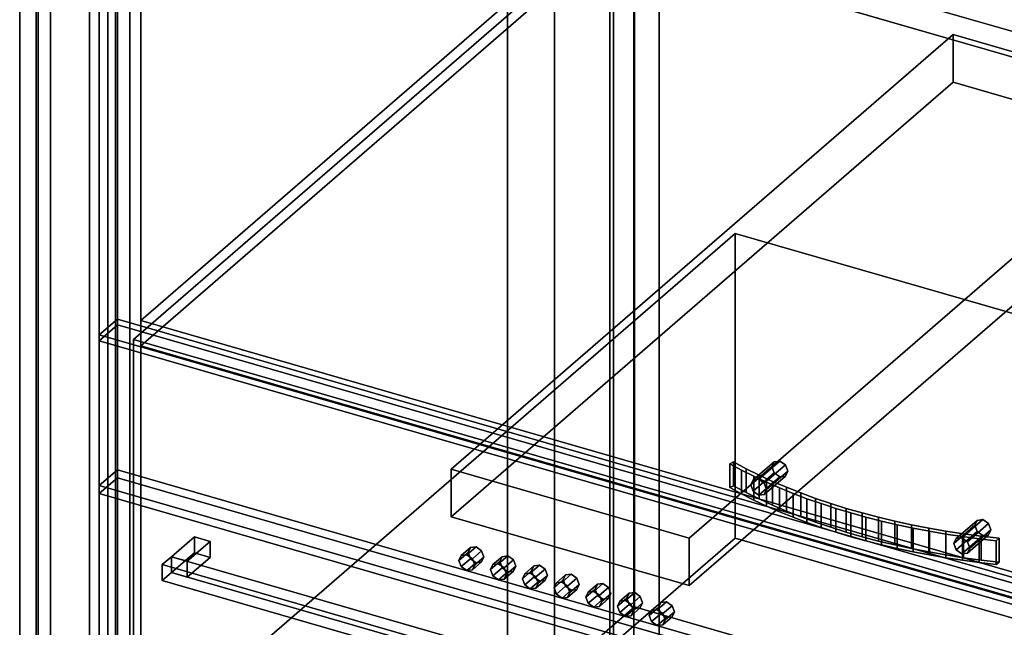
# Model space of a CAD drawing. Extents: x -1561 to 3499, y -2299 to 2343.
# Drawn here: x -292 to 245, y 1006 to 1338 of the extents above; entities that cross this region are included whole.
import ezdxf

# ---------------------------------------------------------------- set-up
doc = ezdxf.new("R2010")
doc.units = 0
doc.layers.add('layer0', color=7, linetype='CONTINUOUS')

# ---------------------------------------------------------------- blocks, each defined once
blk = doc.blocks.new('PF_OBJECT0')
at = {"layer": 'layer0'}
for p, q in [((-25.62, 47.81), (-25.62, 2342.78)), ((-25.62, 2342.78), (-25.62, 47.81)), ((0, 0), (0, 2294.97)), ((0, 2294.97), (0, 0))]:
    blk.add_line(p, q, dxfattribs=at)
blk = doc.blocks.new('PF_OBJECT1')
at = {"layer": 'layer0'}
for p, q in [((-25.62, 2342.78), (-25.62, 47.81)), ((-25.62, 47.81), (-25.62, 2342.78)), ((0, 2294.97), (0, 0)), ((0, 0), (0, 2294.97))]:
    blk.add_line(p, q, dxfattribs=at)
blk = doc.blocks.new('PF_OBJECT3')
at = {"layer": 'layer0'}
for p, q in [((-275, 1617.74), (-275, -108.25)), ((-275, -108.25), (-275, 1617.74)), ((-283, -115.18), (-283, 1610.81)), ((-283, 1610.81), (-283, -115.18)), ((-231.7, -120.75), (-231.7, 1605.24)), ((-231.7, 1605.24), (-231.7, -120.75)), ((-239.7, 1598.31), (-239.7, -127.68)), ((-239.7, -127.68), (-239.7, 1598.31))]:
    blk.add_line(p, q, dxfattribs=at)
blk = doc.blocks.new('PF_OBJECT4')
at = {"layer": 'layer0'}
for p, q in [((-281.9, -114.63), (-281.9, 1603.56)), ((-281.9, 1603.56), (-281.9, -114.63)), ((-291.9, 1594.9), (-291.9, -123.29)), ((-291.9, -123.29), (-291.9, 1594.9)), ((-243.8, 1592.56), (-243.8, -125.63)), ((-243.8, -125.63), (-243.8, 1592.56)), ((-253.8, -134.29), (-253.8, 1583.9)), ((-253.8, 1583.9), (-253.8, -134.29))]:
    blk.add_line(p, q, dxfattribs=at)
blk = doc.blocks.new('PF_OBJECT6')
at = {"layer": 'layer0'}
for p, q in [((32.16, 91.75), (32.16, 1817.74)), ((32.16, 1817.74), (32.16, 91.75)), ((30.16, 1816.01), (30.16, 90.02)), ((30.16, 90.02), (30.16, 1816.01))]:
    blk.add_line(p, q, dxfattribs=at)
blk = doc.blocks.new('PF_OBJECT7')
at = {"layer": 'layer0'}
for p, q in [((43.3, 1843.39), (43.3, 117.4)), ((43.3, 117.4), (43.3, 1843.39)), ((57.16, 113.4), (57.16, 1839.39)), ((57.16, 1839.39), (57.16, 113.4)), ((-239.7, -127.68), (-239.7, 1598.31)), ((-239.7, 1598.31), (-239.7, -127.68)), ((-225.84, 1594.31), (-225.84, -131.68)), ((-225.84, -131.68), (-225.84, 1594.31))]:
    blk.add_line(p, q, dxfattribs=at)
blk = doc.blocks.new('PF_OBJECT19')
at = {"layer": 'layer0'}
for p, q in [((-225.84, 1173.42), (29.66, 1394.69)), ((29.66, 1394.69), (-225.84, 1173.42)), ((29.66, 1394.69), (521.56, 1252.69)), ((521.56, 1252.69), (29.66, 1394.69)), ((29.66, 1380.83), (-225.84, 1159.56)), ((-225.84, 1159.56), (29.66, 1380.83)), ((521.56, 1238.83), (29.66, 1380.83)), ((29.66, 1380.83), (521.56, 1238.83)), ((266.06, 1031.42), (-225.84, 1173.42)), ((-225.84, 1173.42), (-225.84, 1159.56)), ((-225.84, 1159.56), (-225.84, 1173.42)), ((-225.84, 1173.42), (266.06, 1031.42)), ((-225.84, 1159.56), (266.06, 1017.56)), ((266.06, 1017.56), (-225.84, 1159.56))]:
    blk.add_line(p, q, dxfattribs=at)
blk = doc.blocks.new('PF_OBJECT20')
at = {"layer": 'layer0'}
for p, q in [((108.36, 1086.36), (119.86, 1096.31)), ((119.86, 1096.31), (108.36, 1086.36)), ((122.92, 1096.7), (111.42, 1086.74)), ((111.42, 1086.74), (122.92, 1096.7)), ((119.86, 1096.31), (118.59, 1093.62)), ((118.59, 1093.62), (119.86, 1096.31)), ((122.92, 1096.7), (119.86, 1096.31)), ((119.86, 1096.31), (122.92, 1096.7)), ((125.99, 1094.55), (122.92, 1096.7)), ((122.92, 1096.7), (125.99, 1094.55)), ((107.09, 1083.66), (118.59, 1093.62)), ((118.59, 1093.62), (107.09, 1083.66)), ((114.49, 1084.59), (125.99, 1094.55)), ((125.99, 1094.55), (114.49, 1084.59)), ((115.75, 1081.16), (127.25, 1091.12)), ((127.25, 1091.12), (115.75, 1081.16)), ((118.59, 1093.62), (119.86, 1090.19)), ((119.86, 1090.19), (118.59, 1093.62)), ((127.25, 1091.12), (125.99, 1094.55)), ((125.99, 1094.55), (127.25, 1091.12)), ((125.99, 1088.42), (127.25, 1091.12)), ((127.25, 1091.12), (125.99, 1088.42)), ((107.09, 1083.66), (108.36, 1086.36)), ((108.36, 1086.36), (107.09, 1083.66)), ((108.36, 1080.23), (119.86, 1090.19)), ((119.86, 1090.19), (108.36, 1080.23)), ((108.36, 1086.36), (111.42, 1086.74)), ((111.42, 1086.74), (108.36, 1086.36)), ((111.42, 1078.08), (122.92, 1088.04)), ((122.92, 1088.04), (111.42, 1078.08)), ((111.42, 1086.74), (114.49, 1084.59)), ((114.49, 1084.59), (111.42, 1086.74)), ((114.49, 1078.46), (125.99, 1088.42)), ((125.99, 1088.42), (114.49, 1078.46)), ((119.86, 1090.19), (122.92, 1088.04)), ((122.92, 1088.04), (119.86, 1090.19)), ((122.92, 1088.04), (125.99, 1088.42)), ((125.99, 1088.42), (122.92, 1088.04)), ((108.36, 1080.23), (107.09, 1083.66)), ((107.09, 1083.66), (108.36, 1080.23)), ((111.42, 1078.08), (108.36, 1080.23)), ((108.36, 1080.23), (111.42, 1078.08)), ((114.49, 1084.59), (115.75, 1081.16)), ((115.75, 1081.16), (114.49, 1084.59)), ((115.75, 1081.16), (114.49, 1078.46)), ((114.49, 1078.46), (115.75, 1081.16)), ((114.49, 1078.46), (111.42, 1078.08)), ((111.42, 1078.08), (114.49, 1078.46))]:
    blk.add_line(p, q, dxfattribs=at)
blk = doc.blocks.new('PF_OBJECT21')
at = {"layer": 'layer0'}
for p, q in [((219.21, 1054.36), (230.71, 1064.31)), ((230.71, 1064.31), (219.21, 1054.36)), ((233.78, 1064.7), (222.28, 1054.74)), ((222.28, 1054.74), (233.78, 1064.7)), ((230.71, 1064.31), (229.45, 1061.62)), ((229.45, 1061.62), (230.71, 1064.31)), ((233.78, 1064.7), (230.71, 1064.31)), ((230.71, 1064.31), (233.78, 1064.7)), ((236.84, 1062.55), (233.78, 1064.7)), ((233.78, 1064.7), (236.84, 1062.55)), ((217.95, 1051.66), (229.45, 1061.62)), ((229.45, 1061.62), (217.95, 1051.66)), ((225.34, 1052.59), (236.84, 1062.55)), ((236.84, 1062.55), (225.34, 1052.59)), ((226.61, 1049.16), (238.11, 1059.12)), ((238.11, 1059.12), (226.61, 1049.16)), ((229.45, 1061.62), (230.71, 1058.19)), ((230.71, 1058.19), (229.45, 1061.62)), ((238.11, 1059.12), (236.84, 1062.55)), ((236.84, 1062.55), (238.11, 1059.12)), ((236.84, 1056.42), (238.11, 1059.12)), ((238.11, 1059.12), (236.84, 1056.42)), ((217.95, 1051.66), (219.21, 1054.36)), ((219.21, 1054.36), (217.95, 1051.66)), ((219.21, 1048.23), (230.71, 1058.19)), ((230.71, 1058.19), (219.21, 1048.23)), ((219.21, 1054.36), (222.28, 1054.74)), ((222.28, 1054.74), (219.21, 1054.36)), ((222.28, 1046.08), (233.78, 1056.04)), ((233.78, 1056.04), (222.28, 1046.08)), ((222.28, 1054.74), (225.34, 1052.59)), ((225.34, 1052.59), (222.28, 1054.74)), ((225.34, 1046.46), (236.84, 1056.42)), ((236.84, 1056.42), (225.34, 1046.46)), ((230.71, 1058.19), (233.78, 1056.04)), ((233.78, 1056.04), (230.71, 1058.19)), ((233.78, 1056.04), (236.84, 1056.42)), ((236.84, 1056.42), (233.78, 1056.04)), ((219.21, 1048.23), (217.95, 1051.66)), ((217.95, 1051.66), (219.21, 1048.23)), ((222.28, 1046.08), (219.21, 1048.23)), ((219.21, 1048.23), (222.28, 1046.08)), ((225.34, 1052.59), (226.61, 1049.16)), ((226.61, 1049.16), (225.34, 1052.59)), ((226.61, 1049.16), (225.34, 1046.46)), ((225.34, 1046.46), (226.61, 1049.16)), ((225.34, 1046.46), (222.28, 1046.08)), ((222.28, 1046.08), (225.34, 1046.46))]:
    blk.add_line(p, q, dxfattribs=at)
blk = doc.blocks.new('PF_OBJECT22')
at = {"layer": 'layer0'}
for p, q in [((97.72, 1096.16), (95.6, 1095.2)), ((95.6, 1095.2), (97.72, 1096.16)), ((95.6, 1095.2), (102.06, 1091.72)), ((95.6, 1095.2), (95.6, 1082.21)), ((102.06, 1091.72), (95.6, 1095.2)), ((95.6, 1082.21), (95.6, 1095.2)), ((104.55, 1092.51), (97.72, 1096.16)), ((97.72, 1083.17), (97.72, 1096.16)), ((97.72, 1096.16), (104.55, 1092.51)), ((97.72, 1096.16), (97.72, 1083.17)), ((102.06, 1091.72), (108.75, 1088.36)), ((102.06, 1078.73), (102.06, 1091.72)), ((102.06, 1091.72), (102.06, 1078.73)), ((108.75, 1088.36), (102.06, 1091.72)), ((111.65, 1088.99), (104.55, 1092.51)), ((104.55, 1079.52), (104.55, 1092.51)), ((104.55, 1092.51), (111.65, 1088.99)), ((104.55, 1092.51), (104.55, 1079.52)), ((108.75, 1088.36), (115.68, 1085.12)), ((108.75, 1075.37), (108.75, 1088.36)), ((108.75, 1088.36), (108.75, 1075.37)), ((115.68, 1085.12), (108.75, 1088.36)), ((119, 1085.6), (111.65, 1088.99)), ((111.65, 1076), (111.65, 1088.99)), ((111.65, 1088.99), (119, 1085.6)), ((111.65, 1088.99), (111.65, 1076)), ((126.59, 1082.36), (119, 1085.6)), ((119, 1072.61), (119, 1085.6)), ((119, 1085.6), (126.59, 1082.36)), ((119, 1085.6), (119, 1072.61)), ((95.6, 1082.21), (97.72, 1083.17)), ((97.72, 1083.17), (95.6, 1082.21)), ((102.06, 1078.73), (95.6, 1082.21)), ((95.6, 1082.21), (102.06, 1078.73)), ((97.72, 1083.17), (104.55, 1079.52)), ((104.55, 1079.52), (97.72, 1083.17)), ((115.68, 1085.12), (122.83, 1082)), ((115.68, 1072.13), (115.68, 1085.12)), ((115.68, 1085.12), (115.68, 1072.13)), ((122.83, 1082), (115.68, 1085.12)), ((122.83, 1082), (130.2, 1079.01)), ((122.83, 1069.01), (122.83, 1082)), ((122.83, 1082), (122.83, 1069.01)), ((130.2, 1079.01), (122.83, 1082)), ((134.43, 1079.25), (126.59, 1082.36)), ((126.59, 1069.36), (126.59, 1082.36)), ((126.59, 1082.36), (134.43, 1079.25)), ((126.59, 1082.36), (126.59, 1069.36)), ((108.75, 1075.37), (102.06, 1078.73)), ((102.06, 1078.73), (108.75, 1075.37)), ((104.55, 1079.52), (111.65, 1076)), ((111.65, 1076), (104.55, 1079.52)), ((115.68, 1072.13), (108.75, 1075.37)), ((108.75, 1075.37), (115.68, 1072.13)), ((111.65, 1076), (119, 1072.61)), ((119, 1072.61), (111.65, 1076)), ((130.2, 1079.01), (137.77, 1076.14)), ((130.2, 1066.01), (130.2, 1079.01)), ((130.2, 1079.01), (130.2, 1066.01)), ((137.77, 1076.14), (130.2, 1079.01)), ((142.48, 1076.29), (134.43, 1079.25)), ((134.43, 1066.26), (134.43, 1079.25)), ((134.43, 1079.25), (142.48, 1076.29)), ((134.43, 1079.25), (134.43, 1066.26)), ((137.77, 1076.14), (145.54, 1073.42)), ((137.77, 1063.15), (137.77, 1076.14)), ((137.77, 1076.14), (137.77, 1063.15)), ((145.54, 1073.42), (137.77, 1076.14)), ((150.75, 1073.49), (142.48, 1076.29)), ((142.48, 1063.3), (142.48, 1076.29)), ((142.48, 1076.29), (150.75, 1073.49)), ((142.48, 1076.29), (142.48, 1063.3)), ((122.83, 1069.01), (115.68, 1072.13)), ((115.68, 1072.13), (122.83, 1069.01)), ((119, 1072.61), (126.59, 1069.36)), ((126.59, 1069.36), (119, 1072.61)), ((145.54, 1073.42), (153.5, 1070.83)), ((145.54, 1060.43), (145.54, 1073.42)), ((145.54, 1073.42), (145.54, 1060.43)), ((153.5, 1070.83), (145.54, 1073.42)), ((159.23, 1070.84), (150.75, 1073.49)), ((150.75, 1060.5), (150.75, 1073.49)), ((150.75, 1073.49), (159.23, 1070.84)), ((150.75, 1073.49), (150.75, 1060.5)), ((153.5, 1070.83), (161.64, 1068.39)), ((153.5, 1057.84), (153.5, 1070.83)), ((153.5, 1070.83), (153.5, 1057.84)), ((161.64, 1068.39), (153.5, 1070.83)), ((167.89, 1068.35), (159.23, 1070.84)), ((159.23, 1057.85), (159.23, 1070.84)), ((159.23, 1070.84), (167.89, 1068.35)), ((159.23, 1070.84), (159.23, 1057.85)), ((130.2, 1066.01), (122.83, 1069.01)), ((122.83, 1069.01), (130.2, 1066.01)), ((126.59, 1069.36), (134.43, 1066.26)), ((134.43, 1066.26), (126.59, 1069.36)), ((137.77, 1063.15), (130.2, 1066.01)), ((130.2, 1066.01), (137.77, 1063.15)), ((134.43, 1066.26), (142.48, 1063.3)), ((142.48, 1063.3), (134.43, 1066.26)), ((161.64, 1068.39), (169.94, 1066.09)), ((161.64, 1055.4), (161.64, 1068.39)), ((161.64, 1068.39), (161.64, 1055.4)), ((169.94, 1066.09), (161.64, 1068.39)), ((176.73, 1066.02), (167.89, 1068.35)), ((167.89, 1055.36), (167.89, 1068.35)), ((167.89, 1068.35), (176.73, 1066.02)), ((167.89, 1068.35), (167.89, 1055.36)), ((169.94, 1066.09), (178.4, 1063.94)), ((169.94, 1053.1), (169.94, 1066.09)), ((169.94, 1066.09), (169.94, 1053.1)), ((178.4, 1063.94), (169.94, 1066.09)), ((185.74, 1063.85), (176.73, 1066.02)), ((176.73, 1053.03), (176.73, 1066.02)), ((176.73, 1066.02), (185.74, 1063.85)), ((176.73, 1066.02), (176.73, 1053.03)), ((145.54, 1060.43), (137.77, 1063.15)), ((137.77, 1063.15), (145.54, 1060.43)), ((142.48, 1063.3), (150.75, 1060.5)), ((150.75, 1060.5), (142.48, 1063.3)), ((153.5, 1057.84), (145.54, 1060.43)), ((145.54, 1060.43), (153.5, 1057.84)), ((150.75, 1060.5), (159.23, 1057.85)), ((159.23, 1057.85), (150.75, 1060.5)), ((178.4, 1063.94), (187, 1061.93)), ((178.4, 1050.95), (178.4, 1063.94)), ((178.4, 1063.94), (178.4, 1050.95)), ((187, 1061.93), (178.4, 1063.94)), ((194.91, 1061.86), (185.74, 1063.85)), ((185.74, 1050.86), (185.74, 1063.85)), ((185.74, 1063.85), (194.91, 1061.86)), ((185.74, 1063.85), (185.74, 1050.86)), ((187, 1061.93), (195.74, 1060.08)), ((187, 1048.94), (187, 1061.93)), ((187, 1061.93), (187, 1048.94)), ((195.74, 1060.08), (187, 1061.93)), ((204.21, 1060.04), (194.91, 1061.86)), ((194.91, 1048.87), (194.91, 1061.86)), ((194.91, 1061.86), (204.21, 1060.04)), ((194.91, 1061.86), (194.91, 1048.87)), ((195.74, 1060.08), (204.61, 1058.39)), ((195.74, 1047.09), (195.74, 1060.08)), ((195.74, 1060.08), (195.74, 1047.09)), ((204.61, 1058.39), (195.74, 1060.08)), ((213.65, 1058.39), (204.21, 1060.04)), ((204.21, 1047.05), (204.21, 1060.04)), ((204.21, 1060.04), (213.65, 1058.39)), ((204.21, 1060.04), (204.21, 1047.05)), ((161.64, 1055.4), (153.5, 1057.84)), ((153.5, 1057.84), (161.64, 1055.4)), ((159.23, 1057.85), (167.89, 1055.36)), ((167.89, 1055.36), (159.23, 1057.85)), ((169.94, 1053.1), (161.64, 1055.4)), ((161.64, 1055.4), (169.94, 1053.1)), ((167.89, 1055.36), (176.73, 1053.03)), ((176.73, 1053.03), (167.89, 1055.36)), ((204.61, 1058.39), (213.59, 1056.85)), ((204.61, 1045.4), (204.61, 1058.39)), ((204.61, 1058.39), (204.61, 1045.4)), ((213.59, 1056.85), (204.61, 1058.39)), ((213.59, 1056.85), (222.67, 1055.48)), ((213.59, 1043.86), (213.59, 1056.85)), ((213.59, 1056.85), (213.59, 1043.86)), ((222.67, 1055.48), (213.59, 1056.85)), ((223.2, 1056.91), (213.65, 1058.39)), ((213.65, 1045.4), (213.65, 1058.39)), ((213.65, 1058.39), (223.2, 1056.91)), ((213.65, 1058.39), (213.65, 1045.4)), ((222.67, 1055.48), (231.84, 1054.26)), ((222.67, 1042.49), (222.67, 1055.48)), ((222.67, 1055.48), (222.67, 1042.49)), ((231.84, 1054.26), (222.67, 1055.48)), ((232.85, 1055.62), (223.2, 1056.91)), ((223.2, 1043.92), (223.2, 1056.91)), ((223.2, 1056.91), (232.85, 1055.62)), ((223.2, 1056.91), (223.2, 1043.92)), ((231.84, 1054.26), (241.1, 1053.2)), ((231.84, 1041.27), (231.84, 1054.26)), ((231.84, 1054.26), (231.84, 1041.27)), ((241.1, 1053.2), (231.84, 1054.26)), ((242.6, 1054.5), (232.85, 1055.62)), ((232.85, 1042.63), (232.85, 1055.62)), ((232.85, 1055.62), (242.6, 1054.5)), ((232.85, 1055.62), (232.85, 1042.63)), ((241.1, 1053.2), (242.6, 1054.5)), ((242.6, 1054.5), (241.1, 1053.2)), ((242.6, 1041.51), (242.6, 1054.5)), ((242.6, 1054.5), (242.6, 1041.51)), ((178.4, 1050.95), (169.94, 1053.1)), ((169.94, 1053.1), (178.4, 1050.95)), ((176.73, 1053.03), (185.74, 1050.86)), ((185.74, 1050.86), (176.73, 1053.03)), ((187, 1048.94), (178.4, 1050.95)), ((178.4, 1050.95), (187, 1048.94)), ((185.74, 1050.86), (194.91, 1048.87)), ((194.91, 1048.87), (185.74, 1050.86)), ((195.74, 1047.09), (187, 1048.94)), ((187, 1048.94), (195.74, 1047.09)), ((194.91, 1048.87), (204.21, 1047.05)), ((204.21, 1047.05), (194.91, 1048.87)), ((241.1, 1040.21), (241.1, 1053.2)), ((241.1, 1053.2), (241.1, 1040.21)), ((204.61, 1045.4), (195.74, 1047.09)), ((195.74, 1047.09), (204.61, 1045.4)), ((204.21, 1047.05), (213.65, 1045.4)), ((213.65, 1045.4), (204.21, 1047.05)), ((213.59, 1043.86), (204.61, 1045.4)), ((204.61, 1045.4), (213.59, 1043.86)), ((222.67, 1042.49), (213.59, 1043.86)), ((213.59, 1043.86), (222.67, 1042.49)), ((213.65, 1045.4), (223.2, 1043.92)), ((223.2, 1043.92), (213.65, 1045.4)), ((223.2, 1043.92), (232.85, 1042.63)), ((232.85, 1042.63), (223.2, 1043.92)), ((232.85, 1042.63), (242.6, 1041.51)), ((242.6, 1041.51), (232.85, 1042.63)), ((231.84, 1041.27), (222.67, 1042.49)), ((222.67, 1042.49), (231.84, 1041.27)), ((241.1, 1040.21), (231.84, 1041.27)), ((231.84, 1041.27), (241.1, 1040.21)), ((242.6, 1041.51), (241.1, 1040.21)), ((241.1, 1040.21), (242.6, 1041.51))]:
    blk.add_line(p, q, dxfattribs=at)
blk = doc.blocks.new('PF_OBJECT23')
at = {"layer": 'layer0'}
for p, q in [((-248.6, 1585.87), (-238.6, 1594.53)), ((-238.6, 1594.53), (-248.6, 1585.87)), ((-238.6, 1171.04), (-238.6, 1594.53)), ((-238.6, 1594.53), (275.82, 1446.03)), ((-238.6, 1594.53), (-238.6, 1171.04)), ((275.82, 1446.03), (-238.6, 1594.53)), ((265.82, 1437.37), (-248.6, 1585.87)), ((-248.6, 1585.87), (-248.6, 1162.38)), ((-248.6, 1162.38), (-248.6, 1585.87)), ((-248.6, 1585.87), (265.82, 1437.37)), ((275.82, 1446.03), (265.82, 1437.37)), ((265.82, 1437.37), (275.82, 1446.03)), ((275.82, 1446.03), (275.82, 1022.54)), ((275.82, 1022.54), (275.82, 1446.03)), ((265.82, 1013.88), (265.82, 1437.37)), ((265.82, 1437.37), (265.82, 1013.88)), ((-238.6, 1171.04), (-248.6, 1162.38)), ((-248.6, 1162.38), (-238.6, 1171.04)), ((275.82, 1022.54), (-238.6, 1171.04)), ((-238.6, 1171.04), (275.82, 1022.54)), ((-248.6, 1162.38), (265.82, 1013.88)), ((265.82, 1013.88), (-248.6, 1162.38)), ((265.82, 1013.88), (275.82, 1022.54)), ((275.82, 1022.54), (265.82, 1013.88))]:
    blk.add_line(p, q, dxfattribs=at)
blk = doc.blocks.new('PF_OBJECT116')
at = {"layer": 'layer0'}
for p, q in [((-229.87, 1163.04), (43.63, 1399.89)), ((43.63, 1399.89), (-229.87, 1163.04)), ((43.63, 1017.11), (43.63, 1399.89)), ((43.63, 1399.89), (43.63, 1017.11)), ((268.09, 1019.29), (-229.87, 1163.04)), ((-229.87, 1163.04), (-229.87, 780.25)), ((-229.87, 780.25), (-229.87, 1163.04)), ((-229.87, 1163.04), (268.09, 1019.29)), ((43.63, 1017.11), (-229.87, 780.25)), ((-229.87, 780.25), (43.63, 1017.11)), ((541.59, 873.36), (43.63, 1017.11)), ((43.63, 1017.11), (541.59, 873.36))]:
    blk.add_line(p, q, dxfattribs=at)
blk = doc.blocks.new('PF_OBJECT117')
at = {"layer": 'layer0'}
for p, q in [((-248.53, 1165.54), (-238.53, 1174.2)), ((-238.53, 1174.2), (-248.53, 1165.54)), ((-238.53, 774.09), (-238.53, 1174.2)), ((-238.53, 1174.2), (276.75, 1025.45)), ((-238.53, 1174.2), (-238.53, 774.09)), ((276.75, 1025.45), (-238.53, 1174.2)), ((266.75, 1016.79), (-248.53, 1165.54)), ((-248.53, 1165.54), (-248.53, 765.43)), ((-248.53, 765.43), (-248.53, 1165.54)), ((-248.53, 1165.54), (266.75, 1016.79)), ((276.75, 1025.45), (266.75, 1016.79)), ((266.75, 1016.79), (276.75, 1025.45)), ((276.75, 1025.45), (276.75, 625.34)), ((276.75, 625.34), (276.75, 1025.45)), ((266.75, 616.68), (266.75, 1016.79)), ((266.75, 1016.79), (266.75, 616.68)), ((-238.53, 774.09), (-248.53, 765.43)), ((-248.53, 765.43), (-238.53, 774.09)), ((276.75, 625.34), (-238.53, 774.09)), ((-238.53, 774.09), (276.75, 625.34)), ((-248.53, 765.43), (266.75, 616.68)), ((266.75, 616.68), (-248.53, 765.43)), ((266.75, 616.68), (276.75, 625.34)), ((276.75, 625.34), (266.75, 616.68))]:
    blk.add_line(p, q, dxfattribs=at)
blk = doc.blocks.new('PF_OBJECT118')
at = {"layer": 'layer0'}
for p, q in [((-175.42, 983.64), (98.58, 1220.93)), ((98.58, 1220.93), (-175.42, 983.64)), ((98.58, 1054.65), (98.58, 1220.93)), ((98.58, 1220.93), (466.64, 1114.68)), ((98.58, 1220.93), (98.58, 1054.65)), ((466.64, 1114.68), (98.58, 1220.93)), ((98.58, 1054.65), (-175.42, 817.36)), ((-175.42, 817.36), (98.58, 1054.65)), ((466.64, 948.4), (98.58, 1054.65)), ((98.58, 1054.65), (466.64, 948.4))]:
    blk.add_line(p, q, dxfattribs=at)
blk = doc.blocks.new('PF_OBJECT119')
at = {"layer": 'layer0'}
for p, q in [((-248.53, 1083.26), (-238.53, 1091.92)), ((-238.53, 1091.92), (-248.53, 1083.26)), ((-238.53, 1087.59), (-238.53, 1091.92)), ((-238.53, 1091.92), (276.75, 943.17)), ((-238.53, 1091.92), (-238.53, 1087.59)), ((276.75, 943.17), (-238.53, 1091.92)), ((-238.53, 1087.59), (-248.53, 1078.93)), ((-248.53, 1078.93), (-238.53, 1087.59)), ((276.75, 938.84), (-238.53, 1087.59)), ((-238.53, 1087.59), (276.75, 938.84)), ((266.75, 934.51), (-248.53, 1083.26)), ((-248.53, 1083.26), (-248.53, 1078.93)), ((-248.53, 1078.93), (-248.53, 1083.26)), ((-248.53, 1083.26), (266.75, 934.51)), ((-248.53, 1078.93), (266.75, 930.18)), ((266.75, 930.18), (-248.53, 1078.93)), ((276.75, 943.17), (266.75, 934.51)), ((266.75, 934.51), (276.75, 943.17)), ((276.75, 943.17), (276.75, 938.84)), ((276.75, 938.84), (276.75, 943.17)), ((266.75, 930.18), (276.75, 938.84)), ((276.75, 938.84), (266.75, 930.18)), ((266.75, 930.18), (266.75, 934.51)), ((266.75, 934.51), (266.75, 930.18))]:
    blk.add_line(p, q, dxfattribs=at)
blk = doc.blocks.new('PF_OBJECT120')
at = {"layer": 'layer0'}
for p, q in [((-56.34, 1092.16), (217.66, 1329.45)), ((217.66, 1329.45), (-56.34, 1092.16)), ((217.66, 1303.47), (217.66, 1329.45)), ((217.66, 1329.45), (347.56, 1291.95)), ((217.66, 1329.45), (217.66, 1303.47)), ((347.56, 1291.95), (217.66, 1329.45)), ((217.66, 1303.47), (-56.34, 1066.18)), ((-56.34, 1066.18), (217.66, 1303.47)), ((347.56, 1265.97), (217.66, 1303.47)), ((217.66, 1303.47), (347.56, 1265.97)), ((347.56, 1291.95), (73.56, 1054.66)), ((73.56, 1054.66), (347.56, 1291.95)), ((347.56, 1291.95), (347.56, 1265.97)), ((347.56, 1265.97), (347.56, 1291.95)), ((73.56, 1028.68), (347.56, 1265.97)), ((347.56, 1265.97), (73.56, 1028.68)), ((73.56, 1054.66), (-56.34, 1092.16)), ((-56.34, 1092.16), (-56.34, 1066.18)), ((-56.34, 1066.18), (-56.34, 1092.16)), ((-56.34, 1092.16), (73.56, 1054.66)), ((-56.34, 1066.18), (73.56, 1028.68)), ((73.56, 1028.68), (-56.34, 1066.18)), ((73.56, 1028.68), (73.56, 1054.66)), ((73.56, 1054.66), (73.56, 1028.68))]:
    blk.add_line(p, q, dxfattribs=at)
blk = doc.blocks.new('PF_OBJECT121')
at = {"layer": 'layer0'}
for p, q in [((-50.91, 1045.15), (-45.91, 1049.48)), ((-45.91, 1049.48), (-50.91, 1045.15)), ((-42.85, 1049.87), (-47.85, 1045.54)), ((-47.85, 1045.54), (-42.85, 1049.87)), ((-45.91, 1049.48), (-47.18, 1046.79)), ((-47.18, 1046.79), (-45.91, 1049.48)), ((-42.85, 1049.87), (-45.91, 1049.48)), ((-45.91, 1049.48), (-42.85, 1049.87)), ((-39.79, 1047.72), (-42.85, 1049.87)), ((-42.85, 1049.87), (-39.79, 1047.72)), ((-52.18, 1042.46), (-47.18, 1046.79)), ((-47.18, 1046.79), (-52.18, 1042.46)), ((-52.18, 1042.46), (-50.91, 1045.15)), ((-50.91, 1045.15), (-52.18, 1042.46)), ((-50.91, 1045.15), (-47.85, 1045.54)), ((-47.85, 1045.54), (-50.91, 1045.15)), ((-50.91, 1039.03), (-45.91, 1043.36)), ((-45.91, 1043.36), (-50.91, 1039.03)), ((-47.85, 1045.54), (-44.79, 1043.39)), ((-44.79, 1043.39), (-47.85, 1045.54)), ((-47.18, 1046.79), (-45.91, 1043.36)), ((-45.91, 1043.36), (-47.18, 1046.79)), ((-45.91, 1043.36), (-42.85, 1041.21)), ((-42.85, 1041.21), (-45.91, 1043.36)), ((-44.79, 1043.39), (-39.79, 1047.72)), ((-39.79, 1047.72), (-44.79, 1043.39)), ((-44.79, 1043.39), (-43.52, 1039.96)), ((-43.52, 1039.96), (-44.79, 1043.39)), ((-43.52, 1039.96), (-38.52, 1044.29)), ((-38.52, 1044.29), (-43.52, 1039.96)), ((-38.52, 1044.29), (-39.79, 1047.72)), ((-39.79, 1047.72), (-38.52, 1044.29)), ((-39.79, 1041.59), (-38.52, 1044.29)), ((-38.52, 1044.29), (-39.79, 1041.59)), ((-50.91, 1039.03), (-52.18, 1042.46)), ((-52.18, 1042.46), (-50.91, 1039.03)), ((-47.85, 1036.88), (-50.91, 1039.03)), ((-50.91, 1039.03), (-47.85, 1036.88)), ((-47.85, 1036.88), (-42.85, 1041.21)), ((-42.85, 1041.21), (-47.85, 1036.88)), ((-44.79, 1037.26), (-47.85, 1036.88)), ((-47.85, 1036.88), (-44.79, 1037.26)), ((-44.79, 1037.26), (-39.79, 1041.59)), ((-39.79, 1041.59), (-44.79, 1037.26)), ((-43.52, 1039.96), (-44.79, 1037.26)), ((-44.79, 1037.26), (-43.52, 1039.96)), ((-42.85, 1041.21), (-39.79, 1041.59)), ((-39.79, 1041.59), (-42.85, 1041.21))]:
    blk.add_line(p, q, dxfattribs=at)
blk = doc.blocks.new('PF_OBJECT122')
at = {"layer": 'layer0'}
for p, q in [((-33.59, 1040.15), (-28.59, 1044.48)), ((-28.59, 1044.48), (-33.59, 1040.15)), ((-25.53, 1044.87), (-30.53, 1040.54)), ((-30.53, 1040.54), (-25.53, 1044.87)), ((-28.59, 1044.48), (-29.86, 1041.79)), ((-29.86, 1041.79), (-28.59, 1044.48)), ((-25.53, 1044.87), (-28.59, 1044.48)), ((-28.59, 1044.48), (-25.53, 1044.87)), ((-27.47, 1038.39), (-22.47, 1042.72)), ((-22.47, 1042.72), (-27.47, 1038.39)), ((-22.47, 1042.72), (-25.53, 1044.87)), ((-25.53, 1044.87), (-22.47, 1042.72)), ((-21.2, 1039.29), (-22.47, 1042.72)), ((-22.47, 1042.72), (-21.2, 1039.29)), ((-34.86, 1037.46), (-29.86, 1041.79)), ((-29.86, 1041.79), (-34.86, 1037.46)), ((-34.86, 1037.46), (-33.59, 1040.15)), ((-33.59, 1040.15), (-34.86, 1037.46)), ((-33.59, 1034.03), (-34.86, 1037.46)), ((-34.86, 1037.46), (-33.59, 1034.03)), ((-33.59, 1040.15), (-30.53, 1040.54)), ((-30.53, 1040.54), (-33.59, 1040.15)), ((-33.59, 1034.03), (-28.59, 1038.36)), ((-28.59, 1038.36), (-33.59, 1034.03)), ((-30.53, 1040.54), (-27.47, 1038.39)), ((-27.47, 1038.39), (-30.53, 1040.54)), ((-29.86, 1041.79), (-28.59, 1038.36)), ((-28.59, 1038.36), (-29.86, 1041.79)), ((-28.59, 1038.36), (-25.53, 1036.21)), ((-25.53, 1036.21), (-28.59, 1038.36)), ((-27.47, 1038.39), (-26.2, 1034.96)), ((-26.2, 1034.96), (-27.47, 1038.39)), ((-26.2, 1034.96), (-21.2, 1039.29)), ((-21.2, 1039.29), (-26.2, 1034.96)), ((-22.47, 1036.59), (-21.2, 1039.29)), ((-21.2, 1039.29), (-22.47, 1036.59)), ((-30.53, 1031.88), (-33.59, 1034.03)), ((-33.59, 1034.03), (-30.53, 1031.88)), ((-30.53, 1031.88), (-25.53, 1036.21)), ((-25.53, 1036.21), (-30.53, 1031.88)), ((-27.47, 1032.26), (-30.53, 1031.88)), ((-30.53, 1031.88), (-27.47, 1032.26)), ((-27.47, 1032.26), (-22.47, 1036.59)), ((-22.47, 1036.59), (-27.47, 1032.26)), ((-26.2, 1034.96), (-27.47, 1032.26)), ((-27.47, 1032.26), (-26.2, 1034.96)), ((-25.53, 1036.21), (-22.47, 1036.59)), ((-22.47, 1036.59), (-25.53, 1036.21))]:
    blk.add_line(p, q, dxfattribs=at)
blk = doc.blocks.new('PF_OBJECT123')
at = {"layer": 'layer0'}
for p, q in [((-16.27, 1035.15), (-11.27, 1039.48)), ((-11.27, 1039.48), (-16.27, 1035.15)), ((-8.21, 1039.87), (-13.21, 1035.54)), ((-13.21, 1035.54), (-8.21, 1039.87)), ((-11.27, 1039.48), (-12.54, 1036.79)), ((-12.54, 1036.79), (-11.27, 1039.48)), ((-8.21, 1039.87), (-11.27, 1039.48)), ((-11.27, 1039.48), (-8.21, 1039.87)), ((-10.15, 1033.39), (-5.15, 1037.72)), ((-5.15, 1037.72), (-10.15, 1033.39)), ((-5.15, 1037.72), (-8.21, 1039.87)), ((-8.21, 1039.87), (-5.15, 1037.72)), ((-3.88, 1034.29), (-5.15, 1037.72)), ((-5.15, 1037.72), (-3.88, 1034.29)), ((-17.54, 1032.46), (-12.54, 1036.79)), ((-12.54, 1036.79), (-17.54, 1032.46)), ((-17.54, 1032.46), (-16.27, 1035.15)), ((-16.27, 1035.15), (-17.54, 1032.46)), ((-16.27, 1029.03), (-17.54, 1032.46)), ((-17.54, 1032.46), (-16.27, 1029.03)), ((-16.27, 1035.15), (-13.21, 1035.54)), ((-13.21, 1035.54), (-16.27, 1035.15)), ((-16.27, 1029.03), (-11.27, 1033.36)), ((-11.27, 1033.36), (-16.27, 1029.03)), ((-13.21, 1035.54), (-10.15, 1033.39)), ((-10.15, 1033.39), (-13.21, 1035.54)), ((-12.54, 1036.79), (-11.27, 1033.36)), ((-11.27, 1033.36), (-12.54, 1036.79)), ((-11.27, 1033.36), (-8.21, 1031.21)), ((-8.21, 1031.21), (-11.27, 1033.36)), ((-10.15, 1033.39), (-8.88, 1029.96)), ((-8.88, 1029.96), (-10.15, 1033.39)), ((-8.88, 1029.96), (-3.88, 1034.29)), ((-3.88, 1034.29), (-8.88, 1029.96)), ((-5.15, 1031.59), (-3.88, 1034.29)), ((-3.88, 1034.29), (-5.15, 1031.59)), ((-13.21, 1026.88), (-16.27, 1029.03)), ((-16.27, 1029.03), (-13.21, 1026.88)), ((-13.21, 1026.88), (-8.21, 1031.21)), ((-8.21, 1031.21), (-13.21, 1026.88)), ((-10.15, 1027.26), (-13.21, 1026.88)), ((-13.21, 1026.88), (-10.15, 1027.26)), ((-10.15, 1027.26), (-5.15, 1031.59)), ((-5.15, 1031.59), (-10.15, 1027.26)), ((-8.88, 1029.96), (-10.15, 1027.26)), ((-10.15, 1027.26), (-8.88, 1029.96)), ((-8.21, 1031.21), (-5.15, 1031.59)), ((-5.15, 1031.59), (-8.21, 1031.21))]:
    blk.add_line(p, q, dxfattribs=at)
blk = doc.blocks.new('PF_OBJECT124')
at = {"layer": 'layer0'}
for p, q in [((-0.22, 1027.46), (4.78, 1031.79)), ((4.78, 1031.79), (-0.22, 1027.46)), ((1.05, 1030.15), (6.05, 1034.48)), ((6.05, 1034.48), (1.05, 1030.15)), ((9.11, 1034.87), (4.11, 1030.54)), ((4.11, 1030.54), (9.11, 1034.87)), ((6.05, 1034.48), (4.78, 1031.79)), ((4.78, 1031.79), (6.05, 1034.48)), ((4.78, 1031.79), (6.05, 1028.36)), ((6.05, 1028.36), (4.78, 1031.79)), ((9.11, 1034.87), (6.05, 1034.48)), ((6.05, 1034.48), (9.11, 1034.87)), ((7.17, 1028.39), (12.17, 1032.72)), ((12.17, 1032.72), (7.17, 1028.39)), ((12.17, 1032.72), (9.11, 1034.87)), ((9.11, 1034.87), (12.17, 1032.72)), ((13.44, 1029.29), (12.17, 1032.72)), ((12.17, 1032.72), (13.44, 1029.29)), ((-0.22, 1027.46), (1.05, 1030.15)), ((1.05, 1030.15), (-0.22, 1027.46)), ((1.05, 1024.03), (-0.22, 1027.46)), ((-0.22, 1027.46), (1.05, 1024.03)), ((1.05, 1030.15), (4.11, 1030.54)), ((4.11, 1030.54), (1.05, 1030.15)), ((1.05, 1024.03), (6.05, 1028.36)), ((6.05, 1028.36), (1.05, 1024.03)), ((4.11, 1030.54), (7.17, 1028.39)), ((7.17, 1028.39), (4.11, 1030.54)), ((6.05, 1028.36), (9.11, 1026.21)), ((9.11, 1026.21), (6.05, 1028.36)), ((7.17, 1028.39), (8.44, 1024.96)), ((8.44, 1024.96), (7.17, 1028.39)), ((7.17, 1022.26), (12.17, 1026.59)), ((12.17, 1026.59), (7.17, 1022.26)), ((8.44, 1024.96), (13.44, 1029.29)), ((13.44, 1029.29), (8.44, 1024.96)), ((9.11, 1026.21), (12.17, 1026.59)), ((12.17, 1026.59), (9.11, 1026.21)), ((12.17, 1026.59), (13.44, 1029.29)), ((13.44, 1029.29), (12.17, 1026.59)), ((4.11, 1021.88), (1.05, 1024.03)), ((1.05, 1024.03), (4.11, 1021.88)), ((4.11, 1021.88), (9.11, 1026.21)), ((9.11, 1026.21), (4.11, 1021.88)), ((7.17, 1022.26), (4.11, 1021.88)), ((4.11, 1021.88), (7.17, 1022.26)), ((8.44, 1024.96), (7.17, 1022.26)), ((7.17, 1022.26), (8.44, 1024.96))]:
    blk.add_line(p, q, dxfattribs=at)
blk = doc.blocks.new('PF_OBJECT125')
at = {"layer": 'layer0'}
for p, q in [((17.1, 1022.46), (22.1, 1026.79)), ((22.1, 1026.79), (17.1, 1022.46)), ((18.37, 1025.15), (23.37, 1029.48)), ((23.37, 1029.48), (18.37, 1025.15)), ((26.43, 1029.87), (21.43, 1025.54)), ((21.43, 1025.54), (26.43, 1029.87)), ((23.37, 1029.48), (22.1, 1026.79)), ((22.1, 1026.79), (23.37, 1029.48)), ((22.1, 1026.79), (23.37, 1023.36)), ((23.37, 1023.36), (22.1, 1026.79)), ((26.43, 1029.87), (23.37, 1029.48)), ((23.37, 1029.48), (26.43, 1029.87)), ((24.49, 1023.39), (29.49, 1027.72)), ((29.49, 1027.72), (24.49, 1023.39)), ((29.49, 1027.72), (26.43, 1029.87)), ((26.43, 1029.87), (29.49, 1027.72)), ((30.76, 1024.29), (29.49, 1027.72)), ((29.49, 1027.72), (30.76, 1024.29)), ((17.1, 1022.46), (18.37, 1025.15)), ((18.37, 1025.15), (17.1, 1022.46)), ((18.37, 1019.03), (17.1, 1022.46)), ((17.1, 1022.46), (18.37, 1019.03)), ((18.37, 1025.15), (21.43, 1025.54)), ((21.43, 1025.54), (18.37, 1025.15)), ((18.37, 1019.03), (23.37, 1023.36)), ((23.37, 1023.36), (18.37, 1019.03)), ((21.43, 1025.54), (24.49, 1023.39)), ((24.49, 1023.39), (21.43, 1025.54)), ((21.43, 1016.88), (26.43, 1021.21)), ((26.43, 1021.21), (21.43, 1016.88)), ((23.37, 1023.36), (26.43, 1021.21)), ((26.43, 1021.21), (23.37, 1023.36)), ((24.49, 1023.39), (25.76, 1019.96)), ((25.76, 1019.96), (24.49, 1023.39)), ((24.49, 1017.26), (29.49, 1021.59)), ((29.49, 1021.59), (24.49, 1017.26)), ((25.76, 1019.96), (30.76, 1024.29)), ((30.76, 1024.29), (25.76, 1019.96)), ((26.43, 1021.21), (29.49, 1021.59)), ((29.49, 1021.59), (26.43, 1021.21)), ((29.49, 1021.59), (30.76, 1024.29)), ((30.76, 1024.29), (29.49, 1021.59)), ((21.43, 1016.88), (18.37, 1019.03)), ((18.37, 1019.03), (21.43, 1016.88)), ((24.49, 1017.26), (21.43, 1016.88)), ((21.43, 1016.88), (24.49, 1017.26)), ((25.76, 1019.96), (24.49, 1017.26)), ((24.49, 1017.26), (25.76, 1019.96))]:
    blk.add_line(p, q, dxfattribs=at)
blk = doc.blocks.new('PF_OBJECT126')
at = {"layer": 'layer0'}
for p, q in [((34.42, 1017.46), (39.42, 1021.79)), ((39.42, 1021.79), (34.42, 1017.46)), ((35.69, 1020.15), (40.69, 1024.48)), ((40.69, 1024.48), (35.69, 1020.15)), ((43.75, 1024.87), (38.75, 1020.54)), ((38.75, 1020.54), (43.75, 1024.87)), ((40.69, 1024.48), (39.42, 1021.79)), ((39.42, 1021.79), (40.69, 1024.48)), ((39.42, 1021.79), (40.69, 1018.36)), ((40.69, 1018.36), (39.42, 1021.79)), ((43.75, 1024.87), (40.69, 1024.48)), ((40.69, 1024.48), (43.75, 1024.87)), ((41.81, 1018.39), (46.81, 1022.72)), ((46.81, 1022.72), (41.81, 1018.39)), ((46.81, 1022.72), (43.75, 1024.87)), ((43.75, 1024.87), (46.81, 1022.72)), ((48.08, 1019.29), (46.81, 1022.72)), ((46.81, 1022.72), (48.08, 1019.29)), ((34.42, 1017.46), (35.69, 1020.15)), ((35.69, 1020.15), (34.42, 1017.46)), ((35.69, 1014.03), (34.42, 1017.46)), ((34.42, 1017.46), (35.69, 1014.03)), ((35.69, 1020.15), (38.75, 1020.54)), ((38.75, 1020.54), (35.69, 1020.15)), ((35.69, 1014.03), (40.69, 1018.36)), ((40.69, 1018.36), (35.69, 1014.03)), ((38.75, 1020.54), (41.81, 1018.39)), ((41.81, 1018.39), (38.75, 1020.54)), ((38.75, 1011.88), (43.75, 1016.21)), ((43.75, 1016.21), (38.75, 1011.88)), ((40.69, 1018.36), (43.75, 1016.21)), ((43.75, 1016.21), (40.69, 1018.36)), ((41.81, 1018.39), (43.08, 1014.96)), ((43.08, 1014.96), (41.81, 1018.39)), ((41.81, 1012.26), (46.81, 1016.59)), ((46.81, 1016.59), (41.81, 1012.26)), ((43.08, 1014.96), (48.08, 1019.29)), ((48.08, 1019.29), (43.08, 1014.96)), ((43.75, 1016.21), (46.81, 1016.59)), ((46.81, 1016.59), (43.75, 1016.21)), ((46.81, 1016.59), (48.08, 1019.29)), ((48.08, 1019.29), (46.81, 1016.59)), ((38.75, 1011.88), (35.69, 1014.03)), ((35.69, 1014.03), (38.75, 1011.88)), ((41.81, 1012.26), (38.75, 1011.88)), ((38.75, 1011.88), (41.81, 1012.26)), ((43.08, 1014.96), (41.81, 1012.26)), ((41.81, 1012.26), (43.08, 1014.96))]:
    blk.add_line(p, q, dxfattribs=at)
blk = doc.blocks.new('PF_OBJECT127')
at = {"layer": 'layer0'}
for p, q in [((51.74, 1012.46), (56.74, 1016.79)), ((56.74, 1016.79), (51.74, 1012.46)), ((53.01, 1015.15), (58.01, 1019.48)), ((58.01, 1019.48), (53.01, 1015.15)), ((61.07, 1019.87), (56.07, 1015.54)), ((56.07, 1015.54), (61.07, 1019.87)), ((58.01, 1019.48), (56.74, 1016.79)), ((56.74, 1016.79), (58.01, 1019.48)), ((56.74, 1016.79), (58.01, 1013.36)), ((58.01, 1013.36), (56.74, 1016.79)), ((61.07, 1019.87), (58.01, 1019.48)), ((58.01, 1019.48), (61.07, 1019.87)), ((59.13, 1013.39), (64.13, 1017.72)), ((64.13, 1017.72), (59.13, 1013.39)), ((64.13, 1017.72), (61.07, 1019.87)), ((61.07, 1019.87), (64.13, 1017.72)), ((65.4, 1014.29), (64.13, 1017.72)), ((64.13, 1017.72), (65.4, 1014.29)), ((51.74, 1012.46), (53.01, 1015.15)), ((53.01, 1015.15), (51.74, 1012.46)), ((53.01, 1009.03), (51.74, 1012.46)), ((51.74, 1012.46), (53.01, 1009.03)), ((53.01, 1015.15), (56.07, 1015.54)), ((56.07, 1015.54), (53.01, 1015.15)), ((53.01, 1009.03), (58.01, 1013.36)), ((58.01, 1013.36), (53.01, 1009.03)), ((56.07, 1015.54), (59.13, 1013.39)), ((59.13, 1013.39), (56.07, 1015.54)), ((56.07, 1006.88), (61.07, 1011.21)), ((61.07, 1011.21), (56.07, 1006.88)), ((58.01, 1013.36), (61.07, 1011.21)), ((61.07, 1011.21), (58.01, 1013.36)), ((59.13, 1013.39), (60.4, 1009.96)), ((60.4, 1009.96), (59.13, 1013.39)), ((59.13, 1007.26), (64.13, 1011.59)), ((64.13, 1011.59), (59.13, 1007.26)), ((60.4, 1009.96), (65.4, 1014.29)), ((65.4, 1014.29), (60.4, 1009.96)), ((61.07, 1011.21), (64.13, 1011.59)), ((64.13, 1011.59), (61.07, 1011.21)), ((64.13, 1011.59), (65.4, 1014.29)), ((65.4, 1014.29), (64.13, 1011.59)), ((56.07, 1006.88), (53.01, 1009.03)), ((53.01, 1009.03), (56.07, 1006.88)), ((59.13, 1007.26), (56.07, 1006.88)), ((56.07, 1006.88), (59.13, 1007.26)), ((60.4, 1009.96), (59.13, 1007.26)), ((59.13, 1007.26), (60.4, 1009.96))]:
    blk.add_line(p, q, dxfattribs=at)
blk = doc.blocks.new('PF_OBJECT128')
at = {"layer": 'layer0'}
for p, q in [((-209.07, 1044.45), (-196.57, 1055.27)), ((-196.57, 1055.27), (-209.07, 1044.45)), ((-196.57, 1046.61), (-196.57, 1055.27)), ((-196.57, 1055.27), (-187.91, 1052.77)), ((-196.57, 1055.27), (-196.57, 1046.61)), ((-187.91, 1052.77), (-196.57, 1055.27)), ((-187.91, 1052.77), (-200.41, 1041.95)), ((-200.41, 1041.95), (-187.91, 1052.77)), ((-187.91, 1052.77), (-187.91, 1044.11)), ((-187.91, 1044.11), (-187.91, 1052.77)), ((-196.57, 1046.61), (-209.07, 1035.79)), ((-209.07, 1035.79), (-196.57, 1046.61)), ((-200.41, 1041.95), (-209.07, 1044.45)), ((-209.07, 1044.45), (-209.07, 1035.79)), ((-209.07, 1035.79), (-209.07, 1044.45)), ((-209.07, 1044.45), (-200.41, 1041.95)), ((-200.41, 1033.29), (-187.91, 1044.11)), ((-187.91, 1044.11), (-200.41, 1033.29)), ((-187.91, 1044.11), (-196.57, 1046.61)), ((-196.57, 1046.61), (-187.91, 1044.11)), ((-200.41, 1033.29), (-200.41, 1041.95)), ((-200.41, 1041.95), (-200.41, 1033.29)), ((-209.07, 1035.79), (-200.41, 1033.29)), ((-200.41, 1033.29), (-209.07, 1035.79))]:
    blk.add_line(p, q, dxfattribs=at)
blk = doc.blocks.new('PF_OBJECT130')
at = {"layer": 'layer0'}
for p, q in [((-214.07, 1040.12), (-209.07, 1044.45)), ((-209.07, 1044.45), (-214.07, 1040.12)), ((-209.07, 1035.79), (-209.07, 1044.45)), ((-209.07, 1044.45), (202.29, 925.7)), ((-209.07, 1044.45), (-209.07, 1035.79)), ((202.29, 925.7), (-209.07, 1044.45)), ((197.29, 921.37), (-214.07, 1040.12)), ((-214.07, 1040.12), (-214.07, 1031.46)), ((-214.07, 1031.46), (-214.07, 1040.12)), ((-214.07, 1040.12), (197.29, 921.37)), ((-209.07, 1035.79), (-214.07, 1031.46)), ((-214.07, 1031.46), (-209.07, 1035.79)), ((202.29, 917.04), (-209.07, 1035.79)), ((-209.07, 1035.79), (202.29, 917.04)), ((-214.07, 1031.46), (197.29, 912.71)), ((197.29, 912.71), (-214.07, 1031.46)), ((202.29, 925.7), (197.29, 921.37)), ((197.29, 921.37), (202.29, 925.7)), ((202.29, 925.7), (202.29, 917.04)), ((202.29, 917.04), (202.29, 925.7)), ((197.29, 912.71), (197.29, 921.37)), ((197.29, 921.37), (197.29, 912.71)), ((197.29, 912.71), (202.29, 917.04)), ((202.29, 917.04), (197.29, 912.71))]:
    blk.add_line(p, q, dxfattribs=at)

msp = doc.modelspace()

# ---------------------------------------------------------------- block references
for name in ['PF_OBJECT1', 'PF_OBJECT0', 'PF_OBJECT7', 'PF_OBJECT6', 'PF_OBJECT3', 'PF_OBJECT4', 'PF_OBJECT23', 'PF_OBJECT116', 'PF_OBJECT19', 'PF_OBJECT120', 'PF_OBJECT118', 'PF_OBJECT117', 'PF_OBJECT20', 'PF_OBJECT119', 'PF_OBJECT22', 'PF_OBJECT21', 'PF_OBJECT128', 'PF_OBJECT121', 'PF_OBJECT130', 'PF_OBJECT122', 'PF_OBJECT123', 'PF_OBJECT124', 'PF_OBJECT125', 'PF_OBJECT126', 'PF_OBJECT127']:
    msp.add_blockref(name, (0, 0))

doc.saveas('drawing.dxf')
